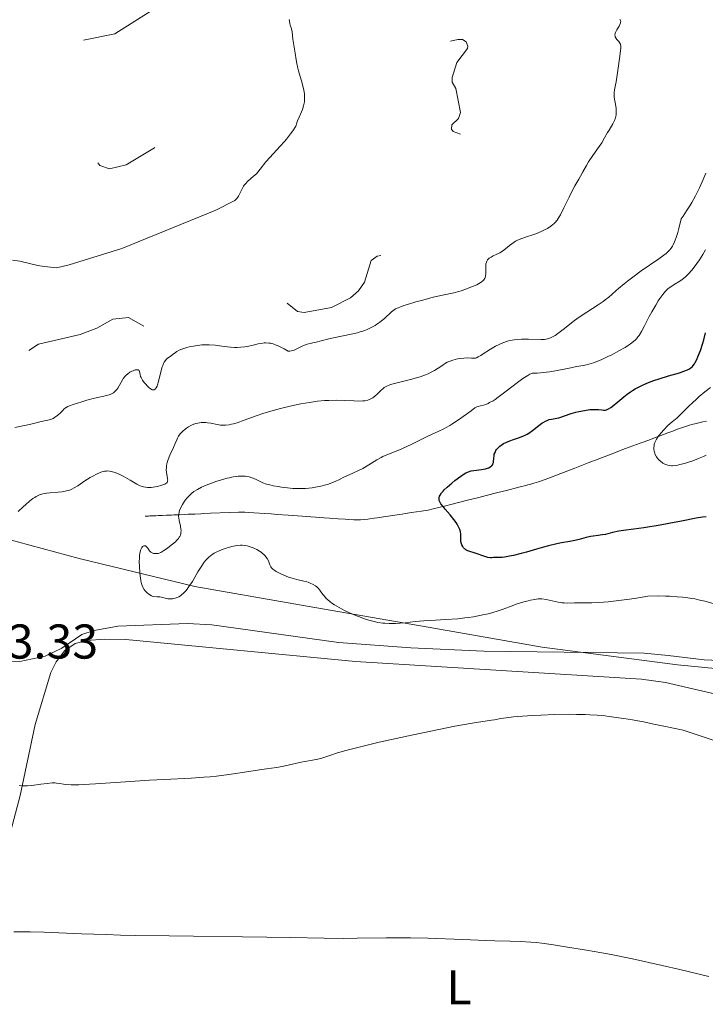
# Model space of a CAD drawing. Units: metres. Extents: x 647835 to 654736, y 4753159 to 4757935.
# Drawn here: x 647971 to 648112, y 4754932 to 4755134 of the extents above; entities that cross this region are included whole.
import ezdxf
from ezdxf.enums import TextEntityAlignment as Align

# ---------------------------------------------------------------- set-up
doc = ezdxf.new("R2010")
doc.units = ezdxf.units.M
doc.header["$MEASUREMENT"] = 0
doc.linetypes.add('DGN Style 3', pattern=[118.55774, 84.6841, -33.87364])
doc.linetypes.add('DGN Style 5', pattern=[59.27887, 25.40523, -33.87364])
for name, color, linetype, lineweight in [('Divisiones administrativas específicas', 7, 'Continuous', 0), ('Entidades rústicas y varios', 7, 'Continuous', 0), ('Hidrografía', 7, 'Continuous', 0), ('Relieve y altimetría', 7, 'Continuous', 0), ('Textos de rotulación', 7, 'Continuous', 0)]:
    doc.layers.add(name, color=color, linetype=linetype, lineweight=lineweight)
doc.styles.add('Style-arial', font='arial.shx', dxfattribs={"bigfont": 'arialbig.shx'})
doc.styles.add('Style-arialn', font='arialn.shx', dxfattribs={"bigfont": 'arialnbig.shx'})

msp = doc.modelspace()

# ---------------------------------------------------------------- linework, layer by layer
at = {"layer": 'Divisiones administrativas específicas', "color": 250, "linetype": 'Continuous', "lineweight": 0}
msp.add_polyline3d([(648451.27, 4755099.32, 1007.04), (648421.4, 4755085.35, 1012.04), (648398.48, 4755072.77, 1015.71), (648386.25, 4755065.01, 1017.49), (648352.98, 4755043.92, 1023.71), (648338.02, 4755034.26, 1025.7), (648318.1, 4755025.29, 1028.8), (648298.77, 4755018.86, 1030.98), (648265.62, 4755011.2, 1033.34), (648228.63, 4755005, 1035.01), (648190.86, 4755001.88, 1034.94), (648186.26, 4755001.5, 1034.77), (648153.49, 4755000.84, 1033.24), (648126.58, 4754999.89, 1031.85), (648106.22, 4755001.84, 1033.58), (648078.47, 4755005.45, 1032.22), (648053.5, 4755009.88, 1030.36), (648031.85, 4755013.59, 1032.59), (648007.26, 4755017.89, 1030.29), (647986.09, 4755023.01, 1032.12), (647983.58, 4755023.68, 1032.67), (647965.81, 4755028.41, 1034.92), (647939.61, 4755038.15, 1038.32), (647924.16, 4755042.93, 1039)], dxfattribs=at)
at = {"layer": 'Entidades rústicas y varios', "color": 92, "linetype": 'DGN Style 3', "lineweight": 0}
for points in [[(648116.59, 4755002.65, 1039.2), (648111.65, 4755002.85, 1039.69), (648104.31, 4755003.77, 1041.27), (648099.38, 4755004.22, 1041.97), (648066.53, 4755004.63, 1042.91), (648051.55, 4755005.33, 1042.99), (648036.72, 4755006.41, 1042.88), (648010.73, 4755010.05, 1041.99), (648005.74, 4755010.33, 1041.97), (647991.51, 4755009.8, 1041.9), (647986.61, 4755008.88, 1041.59), (647984.09, 4755008.09, 1041.53), (647979.98, 4755005.25, 1041.53), (647976.57, 4755003.65, 1041.53), (647971.4, 4755002.55, 1041.37), (647965.68, 4755002.72, 1041.06)], [(647965.68, 4755002.72, 1041.06), (647971.4, 4755002.55, 1041.37), (647976.57, 4755003.65, 1041.53), (647979.98, 4755005.25, 1041.53), (647984.09, 4755008.09, 1041.53), (647986.61, 4755008.88, 1041.59), (647991.51, 4755009.8, 1041.9), (648005.74, 4755010.33, 1041.97), (648010.73, 4755010.05, 1041.99), (648036.72, 4755006.41, 1042.88), (648051.55, 4755005.33, 1042.99), (648066.53, 4755004.63, 1042.91), (648099.38, 4755004.22, 1041.97), (648104.31, 4755003.77, 1041.27), (648111.65, 4755002.85, 1039.69), (648116.59, 4755002.65, 1039.2)]]:
    msp.add_polyline3d(points, dxfattribs=at)
at = {"layer": 'Entidades rústicas y varios', "color": 92, "linetype": 'Continuous', "lineweight": 0}
msp.add_polyline3d([(647969.54, 4754967.81, 1037.45), (647971.49, 4754975.03, 1036.69), (647974.53, 4754989.61, 1035.12), (647977.71, 4755000.28, 1033.58), (647978.85, 4755002.49, 1033.2), (647980.59, 4755004.77, 1032.79), (647982.71, 4755006.22, 1032.4), (647985.13, 4755006.81, 1032.01), (647988.77, 4755007.08, 1031.73), (647993.12, 4755007.03, 1031.86), (648040.23, 4755002.54, 1032.84), (648098.8, 4754998.93, 1034.66), (648103.75, 4754998.25, 1034.64), (648118.51, 4754994.83, 1033.98)], dxfattribs=at)
at = {"layer": 'Hidrografía', "color": 142, "linetype": 'DGN Style 3', "lineweight": 13}
for points in [[(647997.08, 4755032.34, 1033.38), (647997.4, 4755032.35, 1033.56), (647997.61, 4755032.36, 1033.65), (647997.75, 4755032.37, 1033.68), (647998.03, 4755032.38, 1033.72), (647998.24, 4755032.39, 1033.71), (647998.65, 4755032.41, 1033.63), (647999.05, 4755032.42, 1033.47), (647999.3, 4755032.43, 1033.33), (647999.79, 4755032.45, 1032.98), (648000.05, 4755032.46, 1032.76), (648000.54, 4755032.48, 1032.28), (648001.43, 4755032.52, 1031.34), (648001.86, 4755032.54, 1030.94), (648002.07, 4755032.55, 1030.77), (648002.51, 4755032.57, 1030.5), (648002.98, 4755032.59, 1030.29), (648003.32, 4755032.61, 1030.17), (648004.09, 4755032.64, 1029.97), (648005.13, 4755032.69, 1029.75), (648005.87, 4755032.72, 1029.6), (648007.27, 4755032.78, 1029.37), (648008.47, 4755032.83, 1029.22), (648009.13, 4755032.86, 1029.17), (648010.46, 4755032.92, 1029.12), (648014.35, 4755033.08, 1029.07), (648016.19, 4755033.13, 1029.06), (648017.51, 4755033.14, 1029.04), (648018.18, 4755033.12, 1029.02), (648019.38, 4755033.05, 1028.96), (648021.63, 4755032.88, 1028.83), (648022.9, 4755032.79, 1028.78), (648024.17, 4755032.7, 1028.78), (648026.42, 4755032.53, 1028.83), (648029.3, 4755032.32, 1028.85), (648033.77, 4755032, 1028.91), (648034.87, 4755031.92, 1028.89), (648035.48, 4755031.87, 1028.86), (648036.65, 4755031.79, 1028.74), (648038.06, 4755031.69, 1028.55), (648038.81, 4755031.64, 1028.43), (648039.85, 4755031.59, 1028.24), (648040.72, 4755031.58, 1028.04), (648041.21, 4755031.59, 1027.91), (648042.09, 4755031.64, 1027.68), (648042.73, 4755031.72, 1027.54), (648043.16, 4755031.77, 1027.46), (648044.01, 4755031.9, 1027.34), (648044.65, 4755032, 1027.27), (648045.93, 4755032.19, 1027.18), (648047.84, 4755032.48, 1027.11), (648049.12, 4755032.67, 1027), (648049.76, 4755032.77, 1026.91), (648050.4, 4755032.87, 1026.79), (648050.83, 4755032.93, 1026.7), (648051.68, 4755033.06, 1026.49), (648053.76, 4755033.37, 1025.89), (648054.56, 4755033.5, 1025.69), (648055.08, 4755033.6, 1025.57), (648056.1, 4755033.82, 1025.37), (648058.42, 4755034.38, 1024.98), (648060, 4755034.78, 1024.81), (648062.91, 4755035.53, 1024.53), (648065.48, 4755036.18, 1024.33), (648066.97, 4755036.56, 1024.23), (648069.38, 4755037.18, 1024.1), (648071.16, 4755037.63, 1024.03), (648071.93, 4755037.83, 1024.02), (648072.93, 4755038.08, 1024.05), (648074.22, 4755038.41, 1024.14), (648074.86, 4755038.57, 1024.16), (648075.51, 4755038.74, 1024.15), (648075.94, 4755038.85, 1024.12), (648076.79, 4755039.09, 1024.02), (648077.72, 4755039.37, 1023.9), (648078.33, 4755039.58, 1023.79), (648079.6, 4755040.05, 1023.56), (648081.39, 4755040.73, 1023.21), (648085.15, 4755042.19, 1022.45), (648087.92, 4755043.26, 1021.86), (648088.77, 4755043.59, 1021.72), (648089.24, 4755043.78, 1021.65), (648090.08, 4755044.1, 1021.57), (648093.14, 4755045.29, 1021.35), (648093.98, 4755045.61, 1021.25), (648095.56, 4755046.2, 1020.98), (648098.55, 4755047.31, 1020.49), (648099.36, 4755047.61, 1020.33), (648100.65, 4755048.09, 1020.02), (648101.84, 4755048.53, 1019.75), (648102.44, 4755048.75, 1019.59), (648104.24, 4755049.42, 1019.03), (648104.84, 4755049.64, 1018.87), (648105.23, 4755049.79, 1018.78), (648106.03, 4755050.09, 1018.63), (648106.63, 4755050.31, 1018.54), (648107.84, 4755050.74, 1018.42), (648108.68, 4755051, 1018.35), (648109.16, 4755051.13, 1018.32), (648110.01, 4755051.35, 1018.27), (648111.42, 4755051.67, 1018.22)], [(648111.42, 4755051.67, 1018.22), (648112.19, 4755051.84, 1018.2)]]:
    msp.add_polyline3d(points, dxfattribs=at)
at = {"layer": 'Relieve y altimetría', "color": 27, "linetype": 'DGN Style 5', "lineweight": 0, "flags": 128}
for points, elevation in [([(648018.71, 4755201.9), (648020.12, 4755201.85), (648023.13, 4755200.96), (648023.98, 4755200.42), (648025.4, 4755198.5), (648025.77, 4755193.57), (648025.4, 4755192.63), (648022.57, 4755190.66), (648021.65, 4755189.64), (648021.25, 4755186.9), (648020.11, 4755184.66), (648021.04, 4755177.72), (648018.82, 4755173.88), (648011.48, 4755163.34), (648004.53, 4755156.88), (648000.75, 4755154.85), (647996.6, 4755153.91), (647987.08, 4755155.94), (647982.66, 4755155.03), (647980.19, 4755154.1), (647979.16, 4755153.3), (647977.3, 4755146.59), (647975.22, 4755143.11), (647974.13, 4755137.36), (647974.72, 4755131.61), (647976.93, 4755129.34), (647979.24, 4755128.02), (647983.16, 4755129.69), (647990.84, 4755131.28), (648000.92, 4755137.58), (648004.26, 4755138.42), (648007.19, 4755137.54), (648009.7, 4755133.7), (648010.68, 4755126.83), (648009.03, 4755119.68), (648005.58, 4755114.19), (647998.99, 4755107.87), (647993.17, 4755104.41), (647989.76, 4755103.59), (647987.79, 4755104.22), (647987.41, 4755104.78)], 1047.5), ([(647918.26, 4755123.27), (647923.96, 4755124.5), (647925.29, 4755124.35), (647929.17, 4755122.97), (647932.22, 4755122.62), (647934.08, 4755120.69), (647935.67, 4755119.58), (647937.15, 4755117.92), (647938.84, 4755115.24), (647940.5, 4755113.93), (647943.61, 4755108.57), (647943.85, 4755105.18), (647944.43, 4755102.5), (647943.76, 4755095.14), (647942.13, 4755090.68), (647942.18, 4755086.28), (647940.34, 4755081.85), (647939.86, 4755079.2), (647938.75, 4755076.13), (647937.91, 4755071.67), (647937.02, 4755069.66), (647936.92, 4755068.69), (647937.24, 4755067.27), (647940.24, 4755064.2), (647941.24, 4755064.18), (647942.18, 4755064.71), (647942.95, 4755064.29), (647943.23, 4755061.66), (647945.34, 4755058.66), (647946.23, 4755058.55), (647950.14, 4755059.98), (647953.53, 4755060.83), (647955.65, 4755060.98), (647958.01, 4755060.61), (647959.1, 4755061), (647961.25, 4755061.14), (647966.21, 4755062.59), (647971.21, 4755064.28), (647973.09, 4755066.26), (647975.21, 4755067.61), (647983.75, 4755069.6), (647987.17, 4755070.86), (647990.48, 4755072.77), (647993.68, 4755073.05), (647996.83, 4755071.33), (648000.34, 4755071.35), (648003.2, 4755072.55), (648005.28, 4755074.91), (648009.25, 4755077.37), (648010.11, 4755076.47), (648011.03, 4755074.42), (648012.51, 4755073.8), (648016.76, 4755074.6), (648019.21, 4755075.81), (648024.09, 4755076.91), (648026.21, 4755076.06), (648028.3, 4755074.3), (648029.7, 4755074.11), (648035.25, 4755075.13), (648039.16, 4755077.09), (648040.84, 4755078.55), (648042.02, 4755080.35), (648043.44, 4755084.75), (648044.64, 4755085.63), (648047.22, 4755086.29), (648048.26, 4755087.03), (648050.25, 4755089.03), (648052.36, 4755092), (648059.71, 4755098.68), (648061.02, 4755102.64), (648064.07, 4755109.35), (648063.64, 4755109.97), (648060.25, 4755111.21), (648059.9, 4755111.71), (648059.95, 4755112.61), (648061.31, 4755113.88), (648061.74, 4755115.12), (648060.79, 4755120.07), (648060.02, 4755121.35), (648059.99, 4755122.28), (648061, 4755125.34), (648063.13, 4755128.22), (648063.24, 4755128.71), (648062.86, 4755129.62), (648062.16, 4755130.08), (648061.19, 4755130.1), (648056.15, 4755128.88), (648052.12, 4755129.9), (648048.24, 4755130.16), (648042.9, 4755132.35), (648041.35, 4755133.74), (648040.27, 4755134.27), (648037.91, 4755138.24), (648036.48, 4755139.99), (648036.09, 4755142.33), (648035.98, 4755150.28), (648039.08, 4755157.69), (648038.99, 4755162.71), (648043.09, 4755170.35), (648046.6, 4755172.67), (648054.29, 4755180.17)], 1042.5)]:
    msp.add_lwpolyline(points, dxfattribs=dict(at, elevation=elevation))
at = {"layer": 'Relieve y altimetría', "color": 36, "linetype": 'Continuous', "lineweight": 0, "flags": 128}
for points, elevation in [([(648029.56, 4755116.52), (648029.68, 4755117.06), (648029.72, 4755117.33), (648029.76, 4755117.75), (648029.76, 4755118.41), (648029.73, 4755118.86), (648029.59, 4755119.77), (648029.49, 4755120.24), (648029.25, 4755121.16), (648028.5, 4755123.68), (648028.35, 4755124.21), (648028.15, 4755125.14), (648028.01, 4755125.93), (648027.84, 4755127.32), (648027.36, 4755130.17), (648027.29, 4755130.89), (648027.24, 4755131.65), (648027.18, 4755131.98), (648027.02, 4755132.48), (648026.83, 4755133.06), (648026.74, 4755133.45), (648026.59, 4755134.2)], 1045), ([(648093.4, 4755130.78), (648093.38, 4755131.05), (648093.43, 4755131.35), (648093.49, 4755131.51), (648093.56, 4755131.68), (648093.76, 4755132.05), (648094.22, 4755132.82), (648094.41, 4755133.18), (648094.53, 4755133.48), (648094.56, 4755133.62), (648094.57, 4755133.81), (648094.54, 4755134), (648094.38, 4755134.27)], 1040), ([(648050.84, 4755075.75), (648052.54, 4755076.27), (648053.97, 4755076.66), (648056.11, 4755077.22), (648058.06, 4755077.66), (648060.33, 4755078.17), (648061.36, 4755078.44), (648061.86, 4755078.58), (648062.8, 4755078.89), (648063.66, 4755079.2), (648064.17, 4755079.41), (648065.04, 4755079.8), (648065.73, 4755080.16), (648066.05, 4755080.37), (648066.22, 4755080.51), (648066.49, 4755080.79), (648066.7, 4755081.1), (648066.78, 4755081.28), (648066.88, 4755081.61), (648066.93, 4755082.02), (648066.93, 4755082.26), (648066.89, 4755083.44), (648066.91, 4755083.86), (648066.94, 4755084.07), (648067.03, 4755084.46), (648067.11, 4755084.64), (648067.26, 4755084.89), (648067.46, 4755085.12), (648067.62, 4755085.25), (648067.99, 4755085.48), (648068.41, 4755085.7), (648069.02, 4755085.97), (648069.33, 4755086.11), (648069.8, 4755086.34), (648070.02, 4755086.47), (648070.35, 4755086.69), (648070.96, 4755087.17), (648071.78, 4755087.87), (648072.23, 4755088.22), (648072.71, 4755088.55), (648072.97, 4755088.71), (648073.39, 4755088.92), (648074.31, 4755089.31), (648075.28, 4755089.65), (648076.58, 4755090.06), (648077.19, 4755090.27), (648077.62, 4755090.43), (648078.41, 4755090.77), (648079.11, 4755091.11), (648079.53, 4755091.35), (648080.26, 4755091.82), (648080.68, 4755092.13), (648080.87, 4755092.3), (648081.15, 4755092.57), (648081.56, 4755093.07), (648081.98, 4755093.71), (648082.2, 4755094.1), (648082.94, 4755095.56), (648083.98, 4755097.77), (648084.49, 4755098.81), (648085.18, 4755100.1), (648085.98, 4755101.44), (648086.33, 4755102.04), (648086.81, 4755102.93), (648087.53, 4755104.24), (648088, 4755105), (648088.88, 4755106.32), (648090.14, 4755108.12), (648090.68, 4755108.93), (648091.28, 4755109.91), (648091.88, 4755110.99), (648092.19, 4755111.53), (648092.95, 4755112.79), (648093.29, 4755113.5), (648093.48, 4755114.01), (648093.55, 4755114.27), (648093.62, 4755114.68), (648093.65, 4755115.1), (648093.65, 4755115.38), (648093.61, 4755115.96), (648093.49, 4755116.81), (648093.29, 4755117.85), (648093.22, 4755118.31), (648093.2, 4755118.62), (648093.21, 4755119.19), (648093.3, 4755119.77), (648093.51, 4755120.76), (648093.63, 4755121.4), (648093.94, 4755123.28), (648094.14, 4755124.68), (648094.46, 4755127.19), (648094.57, 4755128.35), (648094.57, 4755128.82), (648094.54, 4755129.03), (648094.51, 4755129.15), (648094.41, 4755129.35), (648094.17, 4755129.67), (648093.79, 4755130.09), (648093.62, 4755130.31), (648093.45, 4755130.62), (648093.4, 4755130.78)], 1040), ([(647969.9, 4755084.87), (647971.42, 4755084.6), (647975.11, 4755083.77), (647976.4, 4755083.53), (647977.05, 4755083.44), (647977.68, 4755083.37), (647978.92, 4755083.28), (647981.5, 4755083.9), (647992.32, 4755087.24), (648011.54, 4755095.09), (648015.2, 4755096.95), (648015.44, 4755097.06), (648015.62, 4755097.22), (648015.86, 4755097.48), (648016.08, 4755097.76), (648016.21, 4755097.95), (648016.43, 4755098.36), (648017.04, 4755099.62), (648017.27, 4755100.02), (648017.41, 4755100.22), (648017.63, 4755100.5), (648018.15, 4755101.03), (648019.32, 4755102.04), (648019.89, 4755102.57), (648020.16, 4755102.86), (648020.66, 4755103.48), (648021.84, 4755104.98), (648022.63, 4755105.9), (648024.79, 4755108.2), (648025.62, 4755109.14), (648026.04, 4755109.65), (648026.9, 4755110.76), (648027.32, 4755111.36), (648027.95, 4755112.32), (648028.16, 4755112.97), (648028.32, 4755113.39), (648028.66, 4755114.19), (648029.1, 4755115.23), (648029.31, 4755115.74), (648029.56, 4755116.52)], 1045), ([(648055.12, 4755061.56), (648055.57, 4755061.77), (648056.38, 4755062.2), (648057.17, 4755062.69), (648058.07, 4755063.31), (648058.47, 4755063.57), (648059.01, 4755063.89), (648059.37, 4755064.05), (648059.61, 4755064.15), (648060.15, 4755064.33), (648061.13, 4755064.58), (648061.65, 4755064.67), (648062.44, 4755064.76), (648063.16, 4755064.78), (648063.99, 4755064.74), (648064.34, 4755064.72), (648064.77, 4755064.76), (648064.99, 4755064.82), (648065.38, 4755064.98), (648065.89, 4755065.26), (648066.2, 4755065.46), (648067.88, 4755066.56), (648068.91, 4755067.17), (648069.65, 4755067.56), (648070.03, 4755067.73), (648070.6, 4755067.96), (648071.18, 4755068.16), (648071.57, 4755068.27), (648072.35, 4755068.43), (648072.74, 4755068.5), (648073.5, 4755068.58), (648074.25, 4755068.63), (648074.73, 4755068.65), (648075.66, 4755068.64), (648078.24, 4755068.57), (648078.94, 4755068.6), (648079.27, 4755068.64), (648079.58, 4755068.7), (648079.78, 4755068.75), (648080.16, 4755068.88), (648080.73, 4755069.16), (648081.11, 4755069.39), (648081.94, 4755069.98), (648083.03, 4755070.84), (648084.81, 4755072.24), (648085.86, 4755073), (648087.62, 4755074.19), (648089.95, 4755075.7), (648090.94, 4755076.38), (648091.37, 4755076.69), (648092.12, 4755077.27), (648092.78, 4755077.82), (648093.65, 4755078.6), (648094.14, 4755079.03), (648095.3, 4755080), (648095.96, 4755080.53), (648097.04, 4755081.37), (648098.79, 4755082.64), (648102.39, 4755085.09), (648103.42, 4755085.85), (648103.88, 4755086.22), (648104.37, 4755086.66), (648104.59, 4755086.89), (648104.9, 4755087.27), (648105.19, 4755087.72), (648105.33, 4755087.98), (648105.61, 4755088.57), (648105.75, 4755088.92), (648105.95, 4755089.49), (648106.28, 4755090.53), (648106.5, 4755091.35), (648106.99, 4755093.33), (648107.37, 4755093.86), (648108.08, 4755094.92), (648108.73, 4755095.97), (648109.14, 4755096.66), (648109.89, 4755098.03), (648110.39, 4755099.02), (648110.71, 4755099.67), (648111.27, 4755100.92), (648111.99, 4755102.65)], 1035), ([(648029.52, 4755038.01), (648029.97, 4755038.04), (648031.3, 4755038.18), (648032, 4755038.29), (648033.08, 4755038.5), (648034.14, 4755038.76), (648034.65, 4755038.92), (648035.14, 4755039.08), (648036.05, 4755039.45), (648036.89, 4755039.85), (648037.92, 4755040.37), (648038.42, 4755040.61), (648039.49, 4755041.1), (648040.94, 4755041.75), (648041.7, 4755042.14), (648042.92, 4755042.85), (648044.6, 4755043.88), (648045.43, 4755044.34), (648045.83, 4755044.54), (648046.65, 4755044.89), (648048.51, 4755045.64), (648049.67, 4755046.14), (648051.78, 4755047.13), (648054.75, 4755048.59), (648056.06, 4755049.22), (648057.12, 4755049.73), (648058.28, 4755050.26), (648058.79, 4755050.52), (648059.56, 4755050.95), (648059.97, 4755051.2), (648061.32, 4755052.12), (648063.88, 4755053.97), (648064.69, 4755054.52), (648065.1, 4755054.73), (648065.34, 4755054.83), (648065.83, 4755054.96), (648066.47, 4755055.11), (648066.89, 4755055.25), (648067.4, 4755055.47), (648067.7, 4755055.62), (648068.4, 4755056.02), (648068.8, 4755056.28), (648069.48, 4755056.74), (648071.08, 4755057.95), (648073.42, 4755059.76), (648074.53, 4755060.57), (648075.5, 4755061.21), (648075.92, 4755061.45), (648076.28, 4755061.61), (648076.44, 4755061.66), (648077.45, 4755061.69), (648078.11, 4755061.73), (648079.39, 4755061.87), (648080.02, 4755061.95), (648081.22, 4755062.15), (648084.33, 4755062.77), (648085.54, 4755063), (648086.9, 4755063.24), (648087.54, 4755063.37), (648088.5, 4755063.63), (648089.02, 4755063.8), (648089.57, 4755064), (648090.73, 4755064.49), (648091.93, 4755065.06), (648092.72, 4755065.45), (648094.17, 4755066.21), (648095.48, 4755066.95), (648096.17, 4755067.38), (648096.56, 4755067.65), (648097.21, 4755068.15), (648097.6, 4755068.51), (648097.78, 4755068.69), (648098.11, 4755069.11), (648098.33, 4755069.42), (648098.8, 4755070.22), (648099.43, 4755071.4), (648100.41, 4755073.28), (648100.94, 4755074.25), (648101.75, 4755075.63), (648102.28, 4755076.47), (648102.61, 4755076.97), (648103.2, 4755077.82), (648103.74, 4755078.49), (648104.07, 4755078.83), (648104.3, 4755079.02), (648104.82, 4755079.4), (648105.56, 4755079.86), (648106.67, 4755080.54), (648107.19, 4755080.89), (648107.81, 4755081.35), (648108.09, 4755081.6), (648108.5, 4755082.02), (648109.17, 4755082.8), (648109.85, 4755083.68), (648110.2, 4755084.17), (648110.72, 4755084.92), (648111.42, 4755086.02), (648111.93, 4755086.98)], 1030), ([(647995.36, 4755062.38), (647995.48, 4755062.38), (647995.64, 4755062.36), (647995.84, 4755062.23), (647995.95, 4755062), (647996.03, 4755061.42), (647996.14, 4755061.01), (647996.24, 4755060.75), (647996.52, 4755060.26), (647996.89, 4755059.75), (647997.13, 4755059.47), (647997.58, 4755058.99), (647997.9, 4755058.67), (647998.08, 4755058.52), (647998.35, 4755058.34), (647998.54, 4755058.26), (647998.77, 4755058.22), (647998.95, 4755058.26), (647999.16, 4755058.4), (647999.34, 4755058.63), (647999.51, 4755058.98), (647999.61, 4755059.26), (647999.81, 4755059.92), (648000.37, 4755062.23), (648000.57, 4755062.94), (648000.68, 4755063.26), (648000.85, 4755063.67), (648000.97, 4755063.9), (648001.23, 4755064.28), (648001.36, 4755064.44), (648001.62, 4755064.7), (648001.88, 4755064.9), (648002.38, 4755065.21), (648002.85, 4755065.58), (648003.29, 4755065.92), (648003.55, 4755066.1), (648004.03, 4755066.36), (648004.63, 4755066.61), (648005.6, 4755066.92), (648006.13, 4755067.06), (648006.98, 4755067.23), (648007.42, 4755067.3), (648007.85, 4755067.36), (648008.73, 4755067.44), (648009.62, 4755067.47), (648010.22, 4755067.46), (648011.42, 4755067.39), (648012.77, 4755067.22), (648014.56, 4755067), (648015.42, 4755066.94), (648015.85, 4755066.94), (648016.68, 4755066.98), (648017.48, 4755067.07), (648017.99, 4755067.15), (648018.94, 4755067.35), (648020.22, 4755067.65), (648020.83, 4755067.77), (648021.46, 4755067.85), (648021.79, 4755067.86), (648022.41, 4755067.84), (648022.75, 4755067.79), (648023.32, 4755067.65), (648023.97, 4755067.43), (648024.33, 4755067.28), (648025.15, 4755066.89), (648025.61, 4755066.64), (648026.37, 4755066.2), (648026.76, 4755066.19), (648027.02, 4755066.22), (648027.5, 4755066.34), (648027.73, 4755066.42), (648028.18, 4755066.62), (648029.02, 4755067.08), (648029.42, 4755067.29), (648029.72, 4755067.42), (648030.32, 4755067.62), (648030.91, 4755067.77), (648031.72, 4755067.93), (648032.14, 4755068.02), (648033.13, 4755068.28), (648034.72, 4755068.72), (648035.7, 4755068.94), (648039.34, 4755069.66), (648040.58, 4755069.95), (648041.17, 4755070.12), (648041.73, 4755070.3), (648042.08, 4755070.43), (648042.75, 4755070.7), (648043.67, 4755071.15), (648044.22, 4755071.46), (648044.56, 4755071.68), (648045.2, 4755072.13), (648045.53, 4755072.38), (648046.14, 4755072.89), (648047.59, 4755074.23), (648048.13, 4755074.65), (648048.42, 4755074.83), (648048.96, 4755075.09), (648049.29, 4755075.23), (648050.13, 4755075.52), (648050.84, 4755075.75)], 1040), ([(647970.36, 4755050.52), (647972.03, 4755050.84), (647973.34, 4755051.13), (647975.02, 4755051.54), (647975.79, 4755051.72), (647977.11, 4755052.01), (647977.69, 4755052.18), (647978.22, 4755052.4), (647978.48, 4755052.54), (647978.72, 4755052.7), (647979.2, 4755053.08), (647979.64, 4755053.49), (647980.17, 4755054.02), (647980.4, 4755054.25), (647980.73, 4755054.52), (647980.89, 4755054.64), (647981.25, 4755054.83), (647981.54, 4755054.96), (647982.32, 4755055.24), (647984.08, 4755055.8), (647985.11, 4755056.11), (647986.67, 4755056.52), (647989.23, 4755057.08), (647989.88, 4755057.29), (647990.17, 4755057.41), (647990.44, 4755057.56), (647990.6, 4755057.66), (647990.89, 4755057.9), (647991.27, 4755058.29), (647991.49, 4755058.58), (647991.85, 4755059.2), (647992.34, 4755060.15), (647992.62, 4755060.62), (647992.97, 4755061.07), (647993.19, 4755061.28), (647993.43, 4755061.49), (647993.97, 4755061.85), (647994.35, 4755062.05), (647994.6, 4755062.16), (647995.06, 4755062.32), (647995.36, 4755062.38)], 1040), ([(647990.38, 4755041.44), (647990.92, 4755041.26), (647991.89, 4755040.85), (647992.58, 4755040.51), (647993.05, 4755040.26), (647993.98, 4755039.73), (647995.35, 4755038.92), (647996.04, 4755038.58), (647996.52, 4755038.41), (647996.77, 4755038.34), (647997.15, 4755038.26), (647997.54, 4755038.22), (647997.8, 4755038.21), (647998.33, 4755038.23), (647999.12, 4755038.33), (647999.62, 4755038.43), (648000.48, 4755038.67), (648000.93, 4755038.82), (648001.12, 4755038.9), (648001.35, 4755039.03), (648001.52, 4755039.17), (648001.58, 4755039.26), (648001.67, 4755039.45), (648001.69, 4755039.56), (648001.7, 4755039.75), (648001.68, 4755039.97), (648001.59, 4755040.48), (648001.45, 4755041.34), (648001.41, 4755041.82), (648001.43, 4755042.35), (648001.46, 4755042.63), (648001.54, 4755043.06), (648001.61, 4755043.35), (648001.8, 4755043.95), (648002.15, 4755044.84), (648002.86, 4755046.41), (648003.22, 4755047.25), (648003.54, 4755048.02), (648003.69, 4755048.34), (648003.94, 4755048.74), (648004.08, 4755048.95), (648004.33, 4755049.26), (648004.78, 4755049.74), (648005.26, 4755050.17), (648005.53, 4755050.38), (648005.98, 4755050.68), (648006.47, 4755050.96), (648006.73, 4755051.08), (648007.23, 4755051.27), (648007.49, 4755051.34), (648007.9, 4755051.44), (648008.54, 4755051.53), (648009.19, 4755051.55), (648009.52, 4755051.53), (648009.85, 4755051.5), (648010.51, 4755051.38), (648011.85, 4755051.11), (648012.53, 4755051.01), (648013.22, 4755050.99), (648013.57, 4755051), (648014.3, 4755051.09), (648014.81, 4755051.2), (648015.17, 4755051.28), (648015.93, 4755051.51), (648017.38, 4755052.04), (648019.85, 4755052.94), (648021.38, 4755053.45), (648022.14, 4755053.68), (648023.78, 4755054.14), (648025.07, 4755054.48), (648027.05, 4755054.96), (648028.98, 4755055.37), (648029.9, 4755055.54), (648030.78, 4755055.68), (648032.39, 4755055.9), (648033.85, 4755056.03), (648034.75, 4755056.08), (648036.39, 4755056.11), (648038.04, 4755056.06), (648039.92, 4755055.97), (648040.74, 4755055.95), (648041.69, 4755055.98), (648042.12, 4755056.02), (648042.7, 4755056.15), (648043.24, 4755056.34), (648043.49, 4755056.47), (648043.73, 4755056.62), (648044.19, 4755056.97), (648044.62, 4755057.36), (648045.38, 4755058.13), (648045.84, 4755058.55), (648046.11, 4755058.74), (648046.6, 4755059), (648047.26, 4755059.26), (648047.68, 4755059.39), (648049.27, 4755059.83), (648051.75, 4755060.46), (648052.91, 4755060.78), (648053.43, 4755060.94), (648054.34, 4755061.25), (648055.12, 4755061.56)], 1035), ([(648112.1, 4755044.84), (648111.57, 4755044.58), (648110.54, 4755044.16), (648109.34, 4755043.71), (648108.68, 4755043.48), (648107.68, 4755043.16), (648106.72, 4755042.91), (648106.28, 4755042.81), (648105.88, 4755042.74), (648105.17, 4755042.68), (648104.97, 4755042.68), (648104.58, 4755042.72), (648104.23, 4755042.78), (648104.01, 4755042.84), (648103.61, 4755043), (648103.22, 4755043.21), (648103.04, 4755043.32), (648102.77, 4755043.52), (648102.4, 4755043.87), (648102.06, 4755044.29), (648101.9, 4755044.53), (648101.65, 4755045), (648101.55, 4755045.26), (648101.43, 4755045.67), (648101.37, 4755046.11), (648101.36, 4755046.34), (648101.41, 4755046.82), (648101.46, 4755047.07), (648101.59, 4755047.46), (648101.77, 4755047.86), (648101.92, 4755048.13), (648102.27, 4755048.68), (648102.47, 4755048.95), (648102.9, 4755049.49), (648103.36, 4755050), (648104.26, 4755050.92), (648105.13, 4755051.7), (648106.13, 4755052.53), (648106.61, 4755052.96), (648107.37, 4755053.7), (648108.56, 4755054.91), (648109.28, 4755055.6), (648110.1, 4755056.35), (648110.68, 4755056.86), (648111.84, 4755057.83), (648113, 4755058.73)], 1020), ([(647971.06, 4755033.27), (647972.09, 4755034.27), (647972.6, 4755034.74), (647973.35, 4755035.39), (647974.08, 4755035.94), (647974.43, 4755036.18), (647974.77, 4755036.37), (647975, 4755036.49), (647975.44, 4755036.69), (647976.11, 4755036.9), (647976.56, 4755036.99), (647976.88, 4755037.04), (647977.54, 4755037.12), (647979.22, 4755037.24), (647980.1, 4755037.34), (647980.96, 4755037.51), (647981.37, 4755037.63), (647981.77, 4755037.77), (647982.03, 4755037.88), (647982.53, 4755038.14), (647983.26, 4755038.58), (647984.73, 4755039.58), (647985.78, 4755040.25), (647986.32, 4755040.56), (647987.11, 4755040.97), (647987.86, 4755041.3), (647988.21, 4755041.42), (647988.55, 4755041.51), (647988.76, 4755041.55), (647989.16, 4755041.59), (647989.36, 4755041.6), (647989.75, 4755041.57), (647990.13, 4755041.5), (647990.38, 4755041.44)], 1035), ([(647999.57, 4755015.82), (647998.88, 4755015.86), (647998.54, 4755015.94), (647998.38, 4755016), (647998.06, 4755016.17), (647997.75, 4755016.39), (647997.55, 4755016.56), (647997.18, 4755016.94), (647996.83, 4755017.36), (647996.67, 4755017.62), (647996.45, 4755018.11), (647996.26, 4755018.76), (647996.18, 4755019.16), (647996.1, 4755019.62), (647995.98, 4755020.66), (647995.89, 4755022.17), (647995.88, 4755022.9), (647995.9, 4755023.89), (647995.94, 4755024.31), (647996.04, 4755025), (647996.19, 4755025.5), (647996.3, 4755025.76), (647996.38, 4755025.89), (647996.55, 4755026.09), (647996.64, 4755026.17), (647996.83, 4755026.26), (647997.02, 4755026.27), (647997.13, 4755026.23), (647997.36, 4755026.06), (647997.6, 4755025.74), (647997.94, 4755025.25), (647998.15, 4755025.03), (647998.27, 4755024.94), (647998.53, 4755024.8), (647998.81, 4755024.71), (647999, 4755024.67), (647999.38, 4755024.65), (647999.75, 4755024.7), (647999.94, 4755024.76), (648000.27, 4755024.91), (648000.91, 4755025.29), (648001.66, 4755025.8), (648002.08, 4755026.1), (648002.7, 4755026.59), (648003.28, 4755027.08), (648003.53, 4755027.32), (648003.93, 4755027.78), (648004.08, 4755028), (648004.17, 4755028.15), (648004.3, 4755028.44), (648004.39, 4755028.75), (648004.42, 4755028.96), (648004.43, 4755029.41), (648004.4, 4755029.68), (648004.31, 4755030.26), (648004.06, 4755031.46), (648003.96, 4755032.01), (648003.94, 4755032.27), (648003.95, 4755032.74), (648004.02, 4755033.18), (648004.11, 4755033.47), (648004.36, 4755034.08), (648004.71, 4755034.74), (648004.93, 4755035.09), (648005.3, 4755035.62), (648005.73, 4755036.15), (648005.96, 4755036.4), (648006.42, 4755036.85), (648006.68, 4755037.06), (648007.09, 4755037.37), (648007.79, 4755037.82), (648008.61, 4755038.27), (648009.08, 4755038.48), (648009.58, 4755038.7), (648010.66, 4755039.12), (648011.8, 4755039.51), (648012.54, 4755039.74), (648013.9, 4755040.12), (648014.35, 4755040.23), (648015.12, 4755040.39), (648015.78, 4755040.48), (648016.17, 4755040.52), (648016.89, 4755040.54), (648017.58, 4755040.51), (648017.92, 4755040.47), (648018.43, 4755040.37), (648018.94, 4755040.23), (648019.2, 4755040.13), (648019.99, 4755039.77), (648020.77, 4755039.39), (648021.22, 4755039.19), (648021.98, 4755038.92), (648022.41, 4755038.8), (648023.35, 4755038.59), (648024.34, 4755038.41), (648025, 4755038.31), (648026.27, 4755038.16), (648027.38, 4755038.04), (648027.91, 4755038.01), (648028.69, 4755037.99), (648029.52, 4755038.01)], 1030), ([(648052.41, 4755010.72), (648050.35, 4755010.49), (648049.34, 4755010.39), (648048.38, 4755010.32), (648047.87, 4755010.3), (648047.08, 4755010.31), (648046.22, 4755010.36), (648045.77, 4755010.41), (648044.8, 4755010.56), (648044.29, 4755010.67), (648043.48, 4755010.86), (648042.63, 4755011.11), (648042.03, 4755011.31), (648040.82, 4755011.75), (648039.6, 4755012.24), (648038.05, 4755012.95), (648037.32, 4755013.32), (648036.34, 4755013.86), (648035.9, 4755014.13), (648035.33, 4755014.52), (648035, 4755014.77), (648034.44, 4755015.24), (648034.21, 4755015.47), (648033.82, 4755015.9), (648033.51, 4755016.29), (648033.04, 4755016.97), (648032.88, 4755017.19), (648032.56, 4755017.56), (648032.24, 4755017.87), (648032.01, 4755018.05), (648031.54, 4755018.35), (648030.94, 4755018.63), (648030.51, 4755018.78), (648030.22, 4755018.87), (648029.62, 4755019.03), (648028.14, 4755019.33), (648027.2, 4755019.6), (648026.45, 4755019.86), (648025.4, 4755020.29), (648024.89, 4755020.52), (648024.2, 4755020.86), (648023.91, 4755021.02), (648023.66, 4755021.18), (648023.26, 4755021.47), (648022.99, 4755021.75), (648022.85, 4755021.94), (648022.78, 4755022.08), (648022.66, 4755022.38), (648022.35, 4755023.19), (648022.09, 4755023.66), (648021.85, 4755024), (648021.71, 4755024.17), (648021.45, 4755024.44), (648021.09, 4755024.76), (648020.88, 4755024.92), (648020.54, 4755025.16), (648019.98, 4755025.49), (648019.37, 4755025.8), (648019.04, 4755025.93), (648018.37, 4755026.15), (648018.02, 4755026.23), (648017.49, 4755026.32), (648016.95, 4755026.36), (648016.6, 4755026.36), (648015.88, 4755026.3), (648015.52, 4755026.24), (648014.82, 4755026.1), (648014.14, 4755025.91), (648013.7, 4755025.77), (648012.87, 4755025.48), (648012.12, 4755025.17), (648011.76, 4755025.01), (648011.26, 4755024.75), (648010.78, 4755024.44), (648010.55, 4755024.27), (648010.09, 4755023.88), (648009.87, 4755023.66), (648009.54, 4755023.29), (648009.2, 4755022.87), (648008.54, 4755021.92), (648007.9, 4755020.89), (648007.11, 4755019.55), (648006.76, 4755018.95), (648006.06, 4755017.88), (648005.66, 4755017.35), (648005.42, 4755017.05), (648004.96, 4755016.57), (648004.52, 4755016.18), (648004.3, 4755016.02), (648003.97, 4755015.81), (648003.62, 4755015.65), (648003.45, 4755015.58), (648003.21, 4755015.5), (648002.71, 4755015.4), (648002.32, 4755015.37), (648001.94, 4755015.38), (648001.75, 4755015.4), (648001.19, 4755015.52), (648000.46, 4755015.72), (648000.1, 4755015.79), (647999.57, 4755015.82)], 1030), ([(648113.5, 4755014.42), (648111.79, 4755014.9), (648110.82, 4755015.13), (648109.75, 4755015.35), (648109.17, 4755015.45), (648107.92, 4755015.64), (648107.24, 4755015.72), (648106.16, 4755015.82), (648104.58, 4755015.92), (648103.72, 4755015.95), (648102.36, 4755015.98), (648100.11, 4755015.95), (648097.4, 4755015.48), (648095.81, 4755015.24), (648093.12, 4755014.88), (648091.99, 4755014.76), (648090.1, 4755014.62), (648088.63, 4755014.57), (648086.6, 4755014.58), (648085.1, 4755014.56), (648083.66, 4755014.51), (648082.96, 4755014.55), (648082.56, 4755014.59), (648081.72, 4755014.73), (648079.26, 4755015.23), (648078.4, 4755015.36), (648077.94, 4755015.38), (648077.63, 4755015.37), (648076.95, 4755015.28), (648076.08, 4755015.11), (648075.57, 4755014.99), (648074.72, 4755014.77), (648073.32, 4755014.33), (648071.77, 4755013.76), (648070.25, 4755013.2), (648069.44, 4755012.92), (648068.13, 4755012.52), (648067.43, 4755012.33), (648065.97, 4755012), (648064.42, 4755011.72), (648063.36, 4755011.56), (648062.63, 4755011.46), (648061.17, 4755011.3), (648058.68, 4755011.12), (648055.56, 4755010.96), (648054.18, 4755010.87), (648052.41, 4755010.72)], 1030), ([(648101.02, 4754989.78), (648099.57, 4754990.07), (648096.96, 4754990.54), (648095.22, 4754990.83), (648094.15, 4754990.99), (648092.22, 4754991.26), (648091.33, 4754991.36), (648089.71, 4754991.51), (648088.22, 4754991.61), (648087.29, 4754991.65), (648085.49, 4754991.69), (648083.98, 4754991.7), (648081, 4754991.65), (648078.17, 4754991.55), (648076.43, 4754991.46), (648073.47, 4754991.24), (648072.57, 4754991.16), (648071.11, 4754990.99), (648069.96, 4754990.81), (648068.67, 4754990.59), (648068.05, 4754990.49), (648064.09, 4754989.87), (648060.58, 4754989.24), (648055.67, 4754988.25), (648051.99, 4754987.48), (648045.06, 4754985.96), (648041.23, 4754985.06), (648039.31, 4754984.57), (648038.25, 4754984.29), (648036.53, 4754983.79), (648034.97, 4754983.28), (648033.28, 4754982.73), (648032.51, 4754982.52), (648031.38, 4754982.29), (648029.84, 4754982.04), (648029.03, 4754981.89), (648025.19, 4754980.99), (648023.98, 4754980.78), (648021.93, 4754980.5), (648020.5, 4754980.3), (648016.56, 4754979.69), (648014.2, 4754979.35), (648011.69, 4754979.04), (648010.41, 4754978.91), (648009.12, 4754978.8), (648006.52, 4754978.63), (648000.98, 4754978.36), (647997.94, 4754978.2), (647993.06, 4754977.87), (647986.9, 4754977.44), (647984.44, 4754977.3), (647983.45, 4754977.27), (647981.91, 4754977.27), (647980.85, 4754977.33), (647980.34, 4754977.39), (647979.56, 4754977.52), (647978.9, 4754977.61), (647978.55, 4754977.63), (647978, 4754977.63), (647976.99, 4754977.54), (647975.71, 4754977.36), (647973.85, 4754977.1), (647972.99, 4754977.02), (647972.61, 4754977.01), (647971.91, 4754977.02), (647971.25, 4754977.08)], 1035), ([(648113.5, 4754986.43), (648109.86, 4754987.61), (648107.4, 4754988.44), (648103.38, 4754989.3), (648101.02, 4754989.78)], 1035), ([(648066.95, 4754945.32), (648062.18, 4754945.51), (648055.01, 4754945.77), (648051.45, 4754945.86), (648049.74, 4754945.87), (648046.5, 4754945.86), (648040.57, 4754945.77), (648037.84, 4754945.74), (648033.78, 4754945.77), (648026.87, 4754945.9), (648022.04, 4754945.98), (648002.03, 4754946.24), (647995.17, 4754946.37), (647992, 4754946.44), (647989.09, 4754946.53), (647984, 4754946.71), (647976.33, 4754947.02), (647973.51, 4754947.1), (647972.3, 4754947.11), (647970.18, 4754947.07)], 1040), ([(648112.62, 4754937.96), (648106.7, 4754939.38), (648103.06, 4754940.22), (648096.99, 4754941.54), (648092.63, 4754942.43), (648090.73, 4754942.78), (648087.55, 4754943.3), (648083.26, 4754944.02), (648080.82, 4754944.41), (648078.39, 4754944.74), (648077.22, 4754944.88), (648076.12, 4754944.98), (648074, 4754945.12), (648071.88, 4754945.2), (648068.75, 4754945.28), (648066.95, 4754945.32)], 1040)]:
    msp.add_lwpolyline(points, dxfattribs=dict(at, elevation=elevation))
at = {"layer": 'Relieve y altimetría', "color": 36, "linetype": 'Continuous', "lineweight": 30, "elevation": 1025, "flags": 128}
for points in [[(648091.04, 4755054.08), (648091.31, 4755054.08), (648091.45, 4755054.1), (648091.67, 4755054.15), (648092.05, 4755054.32), (648092.54, 4755054.63), (648092.83, 4755054.85), (648093.95, 4755055.78), (648095.2, 4755056.8), (648095.89, 4755057.33), (648096.61, 4755057.84), (648096.98, 4755058.09), (648097.56, 4755058.44), (648097.94, 4755058.66), (648098.74, 4755059.07), (648099.95, 4755059.62), (648100.78, 4755059.95), (648101.34, 4755060.15), (648102.46, 4755060.53), (648104.34, 4755061.09), (648106.61, 4755061.75), (648107.54, 4755062.05), (648108.23, 4755062.32), (648108.52, 4755062.47), (648108.92, 4755062.73), (648109.28, 4755063.06), (648109.45, 4755063.26), (648109.69, 4755063.59), (648109.85, 4755063.85), (648110.16, 4755064.47), (648110.41, 4755065.03), (648110.9, 4755066.34), (648111.38, 4755067.83), (648111.58, 4755068.52), (648111.95, 4755069.92)], [(648068.14, 4755023.81), (648067.89, 4755023.82), (648067.36, 4755023.89), (648067.09, 4755023.96), (648066.54, 4755024.12), (648064.95, 4755024.69), (648063.25, 4755025.25), (648062.85, 4755025.45), (648062.67, 4755025.56), (648062.56, 4755025.65), (648062.36, 4755025.86), (648062.19, 4755026.09), (648062, 4755026.45), (648061.93, 4755026.65), (648061.81, 4755027.12), (648061.79, 4755027.38), (648061.78, 4755027.91), (648061.78, 4755028.43), (648061.76, 4755028.7), (648061.7, 4755029.15), (648061.57, 4755029.63), (648061.47, 4755029.88), (648061.28, 4755030.29), (648061.03, 4755030.72), (648060.83, 4755031.02), (648060.38, 4755031.64), (648059.62, 4755032.58), (648058.61, 4755033.76), (648058.17, 4755034.29), (648057.71, 4755034.9), (648057.54, 4755035.17), (648057.42, 4755035.43), (648057.38, 4755035.56), (648057.33, 4755035.82), (648057.33, 4755035.94), (648057.35, 4755036.13), (648057.43, 4755036.43), (648057.53, 4755036.64), (648057.83, 4755037.09), (648058.15, 4755037.46), (648058.39, 4755037.73), (648058.96, 4755038.28), (648059.92, 4755039.11), (648060.59, 4755039.65), (648061.8, 4755040.55), (648062.51, 4755041.02), (648062.81, 4755041.19), (648063.35, 4755041.43), (648063.7, 4755041.54), (648063.94, 4755041.6), (648064.49, 4755041.69), (648066.03, 4755041.91), (648066.82, 4755042.07), (648067.29, 4755042.21), (648067.51, 4755042.28), (648067.79, 4755042.42), (648068.01, 4755042.58), (648068.13, 4755042.69), (648068.32, 4755042.94), (648068.38, 4755043.07), (648068.48, 4755043.33), (648068.52, 4755043.61), (648068.55, 4755044.12), (648068.6, 4755044.75), (648068.66, 4755045.03), (648068.8, 4755045.42), (648069, 4755045.8), (648069.13, 4755045.99), (648069.36, 4755046.28), (648069.78, 4755046.7), (648070.25, 4755047.05), (648070.52, 4755047.22), (648070.99, 4755047.46), (648071.87, 4755047.81), (648072.57, 4755048.04), (648073.61, 4755048.39), (648074.15, 4755048.59), (648074.97, 4755048.95), (648075.36, 4755049.16), (648075.75, 4755049.39), (648076.48, 4755049.9), (648077.8, 4755050.95), (648078.38, 4755051.39), (648078.65, 4755051.57), (648079.15, 4755051.85), (648079.6, 4755052.05), (648079.87, 4755052.14), (648080.36, 4755052.26), (648080.82, 4755052.32), (648081.46, 4755052.42), (648081.86, 4755052.52), (648084.44, 4755053.4), (648085.37, 4755053.67), (648085.98, 4755053.81), (648087.14, 4755054.04), (648088.21, 4755054.19), (648088.71, 4755054.23), (648089.4, 4755054.24), (648090.02, 4755054.2), (648090.73, 4755054.11), (648091.04, 4755054.08)], [(648112.12, 4755032.22), (648111.35, 4755032.13), (648110.07, 4755031.9), (648107.04, 4755031.29), (648104.43, 4755030.8), (648102.63, 4755030.49), (648099.28, 4755029.97), (648097.26, 4755029.69), (648095.11, 4755029.39), (648094.19, 4755029.24), (648092.92, 4755028.97), (648091.43, 4755028.61), (648090.79, 4755028.48), (648089.93, 4755028.37), (648088.89, 4755028.26), (648088.36, 4755028.17), (648087.49, 4755027.94), (648086.05, 4755027.52), (648085.16, 4755027.32), (648084.13, 4755027.13), (648082.46, 4755026.84), (648081.47, 4755026.65), (648079.74, 4755026.25), (648078.76, 4755025.99), (648077.33, 4755025.58), (648075.26, 4755024.98), (648074.19, 4755024.68), (648072.59, 4755024.29), (648071.79, 4755024.12), (648070.76, 4755023.95), (648070.25, 4755023.89), (648069.52, 4755023.84), (648068.83, 4755023.83), (648068.49, 4755023.85), (648068.14, 4755023.81)]]:
    msp.add_lwpolyline(points, dxfattribs=at)

# ---------------------------------------------------------------- texts
at = {"layer": 'Entidades rústicas y varios', "color": 92, "linetype": 'Continuous', "lineweight": 0, "style": 'Style-arialn'}
msp.add_text('L', height=7, dxfattribs=at).set_placement((648061.42, 4754935.73, 1040.8), align=Align.MIDDLE_CENTER)
at = {"layer": 'Textos de rotulación', "color": 250, "linetype": 'Continuous', "lineweight": 0, "style": 'Style-arial'}
msp.add_text('1033.33', height=7, dxfattribs=at).set_placement((647952.99, 4755003.13, 1033.33))

doc.saveas('drawing.dxf')
